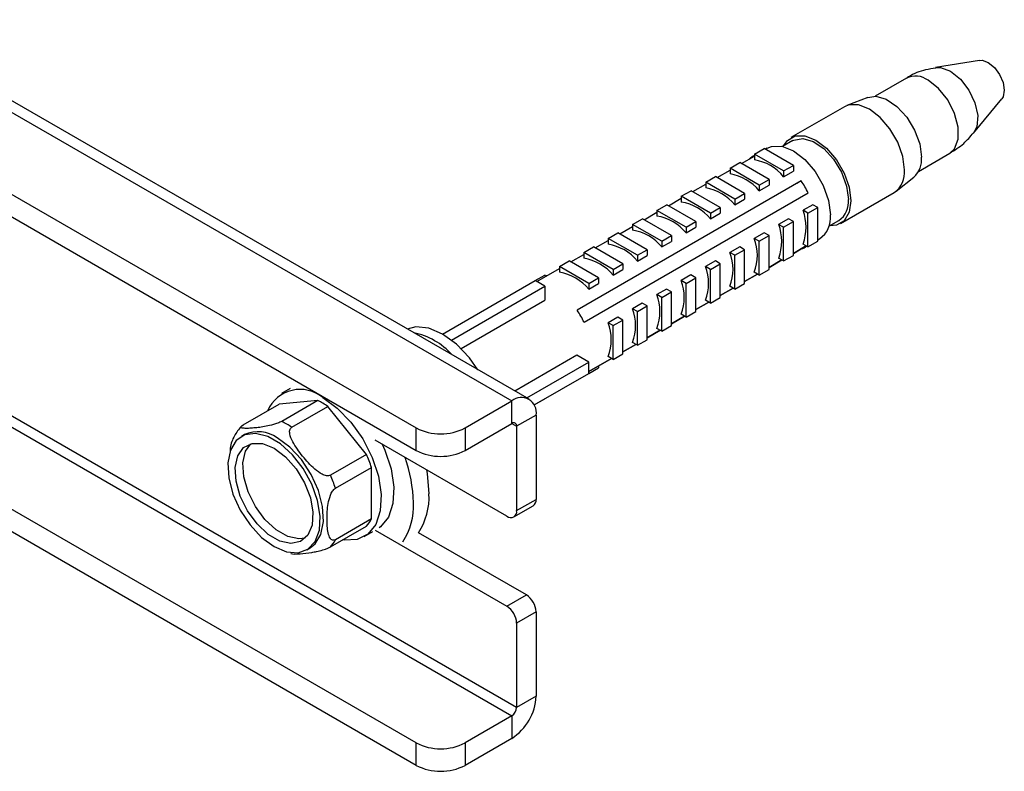
# Paper-space layout '_Isometric' of a CAD drawing. Units: millimetres. Extents: x -205 to 292, y -475 to 471.
# Drawn here: x 221 to 292, y 204 to 259 of the extents above; entities that cross this region are included whole.
import ezdxf

# ---------------------------------------------------------------- set-up
doc = ezdxf.new("R2010")
doc.units = ezdxf.units.MM

psp = doc.layouts.new('_Isometric')

# ---------------------------------------------------------------- linework, layer by layer
at = {"color": 7, "linetype": 'Continuous', "lineweight": 25}
for p, q in [((257.93, 231.23), (210.2, 258.784)), ((208.95, 258.66), (256.68, 231.106)), ((290.626, 255.828), (287.441, 255.302)), ((203.788, 255.68), (249.75, 229.147)), ((285.317, 254.539), (283.04, 253.224)), ((282.525, 253.143), (280.997, 252.548)), ((290.19, 250.541), (292.238, 253.035)), ((280.831, 252.469), (276.942, 250.223)), ((274.287, 249.025), (274.994, 249.433)), ((277.115, 248.208), (274.994, 249.433)), ((275.215, 249.458), (275.083, 249.381)), ((277.067, 250.007), (276.337, 249.586)), ((273.348, 248.342), (274.287, 248.884)), ((274.287, 248.922), (274.155, 248.845)), ((276.408, 247.8), (274.287, 249.025)), ((274.287, 249.025), (274.287, 248.609)), ((286.19, 247.768), (288.466, 249.083)), ((272.519, 248.004), (273.226, 248.412)), ((274.64, 246.78), (272.519, 248.004)), ((272.519, 248.004), (272.519, 247.589)), ((275.347, 247.188), (273.226, 248.412)), ((276.408, 247.8), (277.115, 248.208)), ((277.115, 248.208), (277.115, 247.793)), ((270.751, 246.984), (271.458, 247.392)), ((273.58, 246.167), (271.458, 247.392)), ((271.581, 247.321), (272.519, 247.863)), ((276.408, 247.8), (276.408, 247.385)), ((276.408, 247.385), (277.115, 247.793)), ((284.583, 246.337), (285.861, 247.363)), ((216.021, 246.985), (249.75, 227.514)), ((277.688, 247.075), (261.425, 237.686)), ((269.813, 246.301), (270.751, 246.843)), ((272.873, 245.759), (270.751, 246.984)), ((270.751, 246.984), (270.751, 246.568)), ((274.64, 246.78), (275.347, 247.188)), ((274.64, 246.78), (274.64, 246.364)), ((274.64, 246.364), (275.347, 246.773)), ((275.347, 247.188), (275.347, 246.773)), ((277.688, 247.075), (277.36, 246.886)), ((261.925, 236.82), (278.188, 246.209)), ((268.045, 245.28), (268.983, 245.822)), ((268.983, 245.963), (269.691, 246.371)), ((271.105, 244.739), (268.983, 245.963)), ((268.983, 245.963), (268.983, 245.548)), ((271.812, 245.147), (269.691, 246.371)), ((272.873, 245.759), (273.58, 246.167)), ((273.58, 246.167), (273.58, 245.752)), ((280.541, 243.988), (284.43, 246.233)), ((267.216, 244.943), (267.923, 245.351)), ((270.044, 244.126), (267.923, 245.351)), ((271.105, 244.739), (271.812, 245.147)), ((271.812, 245.147), (271.812, 244.732)), ((272.873, 245.759), (272.873, 245.344)), ((272.873, 245.344), (273.58, 245.752)), ((278.523, 245.354), (277.816, 244.946)), ((278.176, 244.738), (278.883, 245.146)), ((278.883, 245.146), (278.523, 245.354)), ((278.883, 242.697), (278.883, 245.146)), ((266.277, 244.26), (267.216, 244.802)), ((269.337, 243.718), (267.216, 244.943)), ((267.216, 244.943), (267.216, 244.527)), ((271.105, 244.739), (271.105, 244.323)), ((271.105, 244.323), (271.812, 244.732)), ((278.176, 244.738), (277.816, 244.946)), ((278.176, 242.289), (278.176, 244.738)), ((264.509, 243.239), (265.448, 243.781)), ((265.448, 243.922), (266.155, 244.33)), ((267.569, 242.698), (265.448, 243.922)), ((265.448, 243.922), (265.448, 243.507)), ((268.276, 243.106), (266.155, 244.33)), ((269.337, 243.718), (270.044, 244.126)), ((269.337, 243.718), (269.337, 243.303)), ((269.337, 243.303), (270.044, 243.711)), ((270.044, 244.126), (270.044, 243.711)), ((276.756, 244.334), (276.048, 243.925)), ((276.408, 243.718), (276.048, 243.925)), ((276.408, 243.718), (277.115, 244.126)), ((276.408, 241.268), (276.408, 243.718)), ((277.115, 244.126), (276.756, 244.334)), ((277.115, 241.676), (277.115, 244.126)), ((279.687, 243.783), (280.416, 244.204)), ((263.68, 242.902), (264.387, 243.31)), ((266.509, 242.085), (264.387, 243.31)), ((267.569, 242.698), (268.276, 243.106)), ((268.276, 243.106), (268.276, 242.691)), ((274.988, 243.313), (274.281, 242.905)), ((274.64, 242.697), (275.347, 243.105)), ((275.347, 243.105), (274.988, 243.313)), ((275.347, 240.656), (275.347, 243.105)), ((261.912, 241.881), (262.619, 242.289)), ((264.741, 241.065), (262.619, 242.289)), ((262.742, 242.219), (263.68, 242.761)), ((265.801, 241.677), (263.68, 242.902)), ((263.68, 242.902), (263.68, 242.486)), ((267.569, 242.698), (267.569, 242.282)), ((267.569, 242.282), (268.276, 242.691)), ((273.22, 242.293), (272.513, 241.884)), ((273.58, 242.085), (273.22, 242.293)), ((274.64, 242.697), (274.281, 242.905)), ((274.64, 240.247), (274.64, 242.697)), ((278.054, 242.359), (277.115, 241.817)), ((278.176, 242.289), (277.816, 242.496)), ((277.954, 242.264), (278.087, 242.34)), ((278.176, 242.289), (278.883, 242.697)), ((278.883, 242.8), (279.015, 242.876)), ((260.974, 241.198), (261.912, 241.74)), ((264.034, 240.657), (261.912, 241.881)), ((261.912, 241.881), (261.912, 241.466)), ((265.801, 241.677), (266.509, 242.085)), ((265.801, 241.677), (265.801, 241.262)), ((265.801, 241.262), (266.509, 241.67)), ((266.509, 242.085), (266.509, 241.67)), ((272.873, 241.677), (272.513, 241.884)), ((272.873, 241.677), (273.58, 242.085)), ((272.873, 239.227), (272.873, 241.677)), ((273.58, 239.635), (273.58, 242.085)), ((276.408, 241.268), (277.115, 241.676)), ((276.408, 241.268), (277.115, 241.676)), ((277.115, 241.817), (277.688, 242.148)), ((277.688, 242.148), (277.688, 242.148)), ((260.145, 240.861), (260.852, 241.269)), ((262.266, 239.636), (260.145, 240.861)), ((260.145, 240.861), (260.145, 240.445)), ((262.973, 240.044), (260.852, 241.269)), ((264.034, 240.657), (264.741, 241.065)), ((264.741, 241.065), (264.741, 240.65)), ((271.452, 241.272), (270.745, 240.864)), ((271.105, 240.656), (270.745, 240.864)), ((271.105, 240.656), (271.812, 241.064)), ((271.812, 241.064), (271.452, 241.272)), ((271.812, 238.614), (271.812, 241.064)), ((276.286, 241.339), (275.347, 240.797)), ((275.347, 240.797), (276.286, 241.339)), ((276.408, 241.268), (276.048, 241.476)), ((276.408, 241.268), (276.286, 241.338)), ((258.377, 239.84), (259.084, 240.248)), ((258.499, 239.77), (260.145, 240.72)), ((259.206, 240.178), (259.084, 240.248)), ((264.034, 240.657), (264.034, 240.241)), ((264.034, 240.241), (264.741, 240.65)), ((269.684, 240.252), (268.977, 239.843)), ((270.044, 240.044), (269.684, 240.252)), ((271.105, 238.206), (271.105, 240.656)), ((274.518, 240.318), (273.58, 239.776)), ((273.58, 239.776), (274.518, 240.318)), ((274.64, 240.248), (274.281, 240.455)), ((274.64, 240.247), (274.518, 240.318)), ((274.64, 240.248), (275.347, 240.656)), ((274.64, 240.247), (275.347, 240.656)), ((251.659, 235.962), (258.377, 239.84)), ((252.311, 235.522), (259.084, 239.432)), ((259.084, 239.432), (258.377, 239.84)), ((259.084, 239.432), (259.084, 238.425)), ((262.266, 239.636), (262.973, 240.044)), ((262.266, 239.636), (262.266, 239.221)), ((262.266, 239.221), (262.973, 239.629)), ((262.973, 240.044), (262.973, 239.629)), ((269.337, 239.636), (268.977, 239.843)), ((269.337, 239.636), (270.044, 240.044)), ((269.337, 237.186), (269.337, 239.636)), ((270.044, 237.594), (270.044, 240.044)), ((272.873, 239.227), (272.513, 239.435)), ((272.873, 239.227), (273.58, 239.635)), ((272.873, 239.227), (273.58, 239.635)), ((267.917, 239.231), (267.21, 238.823)), ((267.569, 238.615), (267.21, 238.823)), ((267.569, 238.615), (268.276, 239.023)), ((268.276, 239.023), (267.917, 239.231)), ((268.276, 236.573), (268.276, 239.023)), ((272.75, 239.298), (271.812, 238.756)), ((271.812, 238.756), (272.751, 239.298)), ((272.873, 239.227), (272.75, 239.297)), ((253, 234.913), (259.084, 238.425)), ((266.149, 238.211), (265.442, 237.802)), ((265.801, 237.595), (266.509, 238.003)), ((266.509, 238.003), (266.149, 238.211)), ((266.509, 235.553), (266.509, 238.003)), ((267.569, 236.165), (267.569, 238.615)), ((270.983, 238.277), (270.044, 237.735)), ((270.044, 237.735), (270.983, 238.277)), ((271.105, 238.207), (270.745, 238.414)), ((271.105, 238.206), (270.983, 238.277)), ((271.105, 238.207), (271.812, 238.615)), ((271.105, 238.206), (271.812, 238.614)), ((265.801, 237.595), (265.442, 237.802)), ((265.801, 235.145), (265.801, 237.595)), ((269.215, 237.257), (268.276, 236.715)), ((268.276, 236.715), (269.215, 237.257)), ((269.337, 237.186), (268.977, 237.394)), ((269.337, 237.186), (269.215, 237.256)), ((269.337, 237.186), (270.044, 237.594)), ((269.337, 237.186), (270.044, 237.594)), ((264.381, 237.19), (263.674, 236.782)), ((264.034, 236.574), (263.674, 236.782)), ((264.034, 236.574), (264.741, 236.982)), ((264.034, 234.124), (264.034, 236.574)), ((264.741, 236.982), (264.381, 237.19)), ((264.741, 234.532), (264.741, 236.982)), ((267.569, 236.166), (268.276, 236.574)), ((267.569, 236.165), (268.276, 236.573)), ((267.447, 236.236), (266.509, 235.694)), ((266.509, 235.694), (267.447, 236.236)), ((267.569, 236.166), (267.21, 236.373)), ((267.569, 236.165), (267.447, 236.236)), ((265.679, 235.216), (264.741, 234.674)), ((264.741, 234.674), (265.679, 235.215)), ((265.801, 235.145), (265.442, 235.353)), ((265.801, 235.145), (265.679, 235.215)), ((265.801, 235.145), (266.509, 235.553)), ((265.801, 235.145), (266.509, 235.553)), ((261.394, 234.424), (256.895, 231.827)), ((262.266, 233.921), (261.394, 234.424)), ((264.034, 234.125), (264.741, 234.533)), ((264.034, 234.124), (264.741, 234.532)), ((257.767, 231.324), (262.266, 233.921)), ((263.912, 234.195), (262.266, 233.245)), ((262.266, 233.245), (263.912, 234.195)), ((262.266, 233.104), (262.266, 233.921)), ((264.034, 234.125), (263.674, 234.332)), ((264.034, 234.124), (263.911, 234.195)), ((258.301, 230.815), (262.266, 233.104)), ((262.266, 233.104), (262.973, 233.512)), ((262.266, 233.104), (262.266, 233.104)), ((262.973, 233.653), (262.973, 233.512)), ((240.599, 232.014), (239.962, 231.647)), ((237.175, 229.371), (239.791, 230.881)), ((242.597, 231.132), (239.791, 230.881)), ((242.597, 231.132), (239.981, 229.622)), ((253.286, 229.147), (256.68, 231.106)), ((256.68, 229.473), (256.68, 231.106)), ((258.301, 230.815), (259.084, 231.267)), ((259.084, 231.267), (259.084, 231.267)), ((249.75, 206.284), (208.434, 230.135)), ((240.71, 229.201), (243.327, 230.711)), ((246.133, 227.22), (243.327, 230.711)), ((253.286, 227.514), (256.68, 229.473)), ((258.448, 230.085), (257.033, 229.269)), ((258.448, 230.085), (258.448, 223.961)), ((249.75, 227.514), (249.75, 229.147)), ((253.286, 229.147), (253.286, 227.514)), ((257.033, 229.269), (257.033, 223.145)), ((237.286, 228.659), (237.052, 228.523)), ((256.326, 222.736), (246.761, 228.259)), ((246.133, 227.22), (243.516, 225.71)), ((243.881, 224.77), (246.497, 226.28)), ((246.497, 222.539), (246.497, 226.28)), ((249.75, 204.65), (216.021, 224.122)), ((257.033, 223.145), (258.448, 223.961)), ((256.826, 222.687), (258.24, 223.503)), ((246.497, 222.539), (243.881, 221.028)), ((243.516, 220.509), (246.133, 222.02)), ((245.962, 221.254), (246.598, 221.622)), ((246.761, 221.726), (256.326, 216.204)), ((257.74, 217.021), (249.911, 221.54)), ((241.801, 220.296), (242.036, 220.431)), ((256.326, 216.204), (257.74, 217.021)), ((258.448, 215.796), (257.033, 214.979)), ((258.448, 215.796), (258.448, 209.672)), ((257.033, 214.979), (257.033, 208.855)), ((258.448, 209.672), (257.033, 208.855)), ((256.68, 208.243), (253.286, 206.284)), ((256.68, 208.243), (256.68, 206.61)), ((256.68, 206.61), (253.286, 204.65)), ((249.75, 204.65), (249.75, 206.284)), ((253.286, 206.284), (253.286, 204.65))]:
    psp.add_line(p, q, dxfattribs=at)
at = {"color": 8, "linetype": 'Continuous', "lineweight": 25}
for p, q in [((213.595, 233.115), (256.68, 208.243)), ((257.033, 208.855), (214.303, 233.523)), ((256.68, 229.473), (257.033, 229.269))]:
    psp.add_line(p, q, dxfattribs=at)
at = {"color": 7, "linetype": 'Continuous', "lineweight": 25, "flags": 128}
for points in [[(290.626, 255.828), (290.811, 255.833), (291.257, 255.678)], [(291.257, 255.678), (291.704, 255.318), (292.082, 254.807), (292.335, 254.224), (292.424, 253.657), (292.335, 253.193), (292.238, 253.035)], [(282.525, 253.143), (283.093, 253.222), (283.849, 253.006), (284.626, 252.483), (285.34, 251.709), (285.914, 250.768), (286.285, 249.762), (286.414, 248.8)], [(285.176, 247.881), (285.052, 248.862), (284.69, 249.89), (284.127, 250.865), (283.417, 251.692), (282.631, 252.29), (281.844, 252.601), (281.134, 252.593), (280.831, 252.469)], [(276.408, 249.626), (276.682, 250.022), (277.245, 250.348), (277.955, 250.355), (278.741, 250.045), (279.528, 249.447), (280.238, 248.62), (280.801, 247.645), (281.162, 246.616), (281.287, 245.636)], [(277.067, 250.007), (277.137, 250.044), (277.79, 250.16), (278.546, 249.945), (279.323, 249.422), (280.037, 248.648), (280.611, 247.707), (280.982, 246.7), (281.11, 245.738)], [(275.215, 249.458), (275.536, 249.589), (276.285, 249.597), (277.115, 249.27), (277.945, 248.638), (278.695, 247.765), (279.289, 246.736), (279.671, 245.65), (279.802, 244.616)], [(281.287, 245.636), (281.162, 244.8), (280.801, 244.189), (280.238, 243.864), (279.757, 243.824)], [(254.222, 233.37), (253.604, 234.238), (252.666, 235.228), (251.659, 235.962), (250.653, 236.39), (249.715, 236.483), (249.097, 236.329)], [(242.962, 231.35), (244.017, 230.587), (245.006, 229.564), (245.866, 228.345), (246.544, 227.008), (246.997, 225.635), (247.196, 224.314), (247.129, 223.127), (246.801, 222.148), (246.231, 221.44), (245.456, 221.047), (244.524, 220.994), (244.389, 221.013)], [(239.426, 220.531), (240.333, 220.152), (241.172, 220.088), (241.881, 220.345), (242.409, 220.904), (242.715, 221.722), (242.777, 222.74), (242.591, 223.881), (242.17, 225.062), (241.546, 226.195), (240.764, 227.195), (239.884, 227.988), (238.969, 228.516), (238.088, 228.739), (237.307, 228.642), (236.682, 228.23), (236.262, 227.535), (236.075, 226.609), (236.138, 225.519), (236.444, 224.347), (236.972, 223.179), (237.681, 222.103), (238.52, 221.198), (239.426, 220.531)], [(239.426, 227.676), (240.26, 227.049), (241.02, 226.188), (241.638, 225.169), (242.059, 224.083), (242.247, 223.025), (242.184, 222.091), (241.876, 221.362), (241.35, 220.905), (240.654, 220.758), (239.848, 220.936), (239.005, 221.423), (238.199, 222.175), (237.503, 223.126), (236.977, 224.191), (236.669, 225.275), (236.606, 226.282), (236.793, 227.123), (237.215, 227.723), (237.833, 228.028), (238.593, 228.012), (239.426, 227.676)], [(241.689, 221.143), (241.219, 221.085), (240.414, 221.263), (239.57, 221.75), (238.765, 222.502), (238.068, 223.452), (237.543, 224.517), (237.235, 225.601), (237.172, 226.608), (237.359, 227.449), (237.729, 228.002)], [(242.036, 220.431), (242.405, 220.724), (242.826, 221.419), (243.012, 222.346), (242.949, 223.436), (242.643, 224.608), (242.116, 225.775), (241.406, 226.851), (240.567, 227.757), (239.661, 228.424)], [(247.275, 227.961), (247.463, 227.538), (247.916, 226.166), (248.115, 224.844), (248.049, 223.657), (247.72, 222.679), (247.15, 221.971), (247.043, 221.89)], [(250.49, 226.106), (250.537, 225.849), (250.669, 224.369)]]:
    psp.add_lwpolyline(points, dxfattribs=at)
at = {"color": 8, "linetype": 'Continuous', "lineweight": 25, "flags": 128}
for points in [[(287.44, 255.301), (287.799, 255.305), (288.517, 255.046)], [(288.517, 255.046), (289.235, 254.476), (289.857, 253.673), (290.297, 252.745), (290.497, 251.818), (290.43, 251.016), (290.189, 250.54)], [(288.466, 249.083), (288.82, 249.411), (289.085, 250.098), (289.085, 250.991), (288.82, 251.983), (288.323, 252.954), (287.653, 253.788), (286.891, 254.383)]]:
    psp.add_lwpolyline(points, dxfattribs=at)
at = {"color": 8, "linetype": 'Continuous', "lineweight": 25}
psp.add_arc((285.979, 253.194), 1.499, 52.48526, 116.20428, dxfattribs=at)
at = {"color": 7, "linetype": 'Continuous', "lineweight": 25}
for centre, radius, start, end in [((274.794, 247.738), 1.279, 113.3682, 133.04692), ((284.75, 248.615), 1.674, 311.60044, 6.3415), ((273.702, 245.147), 3.512, 39.59202, 80.41335), ((271.934, 244.126), 3.512, 39.59202, 80.41335), ((283.44, 247.674), 1.749, 304.5077, 6.80448), ((270.166, 243.106), 3.512, 39.59202, 80.41335), ((272.274, 243.372), 6.559, 25.62816, 34.37184), ((268.399, 242.085), 3.512, 39.59202, 80.41335), ((279.511, 245.538), 1.611, 304.16563, 7.14655), ((266.631, 241.065), 3.512, 39.59202, 80.41335), ((274.524, 243.721), 3.513, 339.5926, 20.4074), ((277.969, 244.397), 1.846, 304.5077, 6.80448), ((272.756, 242.701), 3.513, 339.5926, 20.4074), ((264.863, 240.044), 3.512, 39.59202, 80.41335), ((263.095, 239.024), 3.512, 39.59202, 80.41335), ((270.989, 241.68), 3.513, 339.5926, 20.4074), ((277.316, 243.369), 1.277, 286.94803, 306.66391), ((269.221, 240.66), 3.513, 339.5926, 20.4074), ((261.328, 238.003), 3.512, 39.59202, 80.41335), ((267.453, 239.639), 3.513, 339.5926, 20.4074), ((259.56, 236.983), 3.512, 39.59202, 80.41335), ((265.685, 238.619), 3.513, 339.5926, 20.4074), ((263.917, 237.598), 3.513, 339.5926, 20.4074), ((256.011, 233.983), 6.559, 25.62816, 34.37184), ((262.15, 236.578), 3.513, 339.5926, 20.4074), ((260.382, 235.557), 3.513, 339.5926, 20.4074), ((248.531, 231.064), 5.101, 41.67268, 78.33269), ((241.319, 229.378), 2.566, 50.18672, 156.41145), ((240.381, 226.451), 5.179, 55.33953, 64.66585), ((257.37, 230.26), 1.092, 350.78596, 129.20329), ((237.765, 224.941), 5.179, 55.33953, 64.66585), ((256.818, 229.304), 0.218, 350.78596, 129.20329), ((238.272, 226.507), 2.367, 54.07057, 114.61897), ((251.518, 232.558), 3.843, 242.60967, 297.39033), ((251.518, 230.925), 3.843, 242.60967, 297.39033), ((238.05, 223.543), 8.88, 17.95179, 24.45957), ((239.085, 223.492), 10.455, 1.22277, 19.62816), ((235.433, 222.033), 8.88, 17.95179, 24.45957), ((244.8, 223.469), 4.744, 327.0238, 2.97847), ((245.932, 224.122), 4.744, 327.0238, 2.97847), ((257.972, 223.901), 0.48, 304.05635, 7.25583), ((256.602, 223.075), 0.437, 230.79671, 9.21404), ((244.517, 223.543), 2.221, 316.69178, 333.10688), ((241.9, 222.033), 2.221, 316.69178, 333.10688), ((256.912, 215.726), 1.537, 2.60548, 57.39452), ((255.498, 214.909), 1.537, 2.60548, 57.39452), ((254.609, 209.846), 3.842, 302.60548, 357.39452), ((256.266, 208.89), 0.768, 302.60548, 357.39452), ((251.518, 209.695), 3.843, 242.60967, 297.39033), ((251.518, 208.062), 3.843, 242.60967, 297.39033)]:
    psp.add_arc(centre, radius, start, end, dxfattribs=at)
for points, knots in [([(287.454, 255.27), (287.208, 255.232), (286.527, 255.126), (285.792, 254.854), (285.377, 254.56), (285.327, 254.524)], [0, 0, 0, 0, 0.332132, 0.918626, 1, 1, 1, 1]), ([(288.459, 249.099), (288.814, 249.317), (289.469, 249.717), (289.956, 250.298), (290.179, 250.564)], [0, 0, 0, 0, 0.542769, 1, 1, 1, 1]), ([(239.981, 229.622), (239.901, 229.576), (239.797, 229.53), (239.589, 229.452), (239.486, 229.419), (239.192, 229.334), (239.013, 229.295), (238.684, 229.232), (238.531, 229.209), (238.239, 229.17), (238.098, 229.155), (237.83, 229.131), (237.702, 229.122), (237.46, 229.113), (237.347, 229.113), (237.154, 229.129), (237.072, 229.145), (237.018, 229.199), (237.012, 229.222), (237.05, 229.285), (237.096, 229.325), (237.175, 229.371)], [0, 0, 0, 0, 0.0625, 0.0625, 0.125, 0.125, 0.25, 0.25, 0.375, 0.375, 0.5, 0.5, 0.625, 0.625, 0.75, 0.75, 0.875, 0.875, 0.9375, 0.9375, 1, 1, 1, 1]), ([(237.042, 229.262), (236.866, 229.041), (236.504, 228.584), (236.261, 227.935), (236.235, 227.519), (236.23, 227.435)], [0, 0, 0, 0, 0.428364, 0.884986, 1, 1, 1, 1]), ([(243.516, 225.71), (243.437, 225.664), (243.332, 225.657), (243.125, 225.692), (243.021, 225.733), (242.728, 225.88), (242.549, 226.016), (242.22, 226.302), (242.067, 226.455), (241.774, 226.772), (241.634, 226.936), (241.366, 227.27), (241.237, 227.44), (240.996, 227.788), (240.882, 227.966), (240.689, 228.332), (240.607, 228.52), (240.553, 228.805), (240.548, 228.902), (240.585, 229.076), (240.631, 229.155), (240.71, 229.201)], [0, 0, 0, 0, 0.0625, 0.0625, 0.125, 0.125, 0.25, 0.25, 0.375, 0.375, 0.5, 0.5, 0.625, 0.625, 0.75, 0.75, 0.875, 0.875, 0.9375, 0.9375, 1, 1, 1, 1]), ([(243.881, 221.028), (243.802, 220.983), (243.727, 220.978), (243.604, 221.021), (243.556, 221.065), (243.436, 221.228), (243.389, 221.375), (243.32, 221.684), (243.3, 221.849), (243.274, 222.188), (243.269, 222.363), (243.269, 222.72), (243.274, 222.904), (243.3, 223.276), (243.32, 223.467), (243.389, 223.857), (243.437, 224.059), (243.556, 224.357), (243.604, 224.458), (243.696, 224.596), (243.73, 224.64), (243.803, 224.715), (243.842, 224.748), (243.881, 224.77)], [0, 0, 0, 0, 0.0625, 0.0625, 0.125, 0.125, 0.25, 0.25, 0.375, 0.375, 0.5, 0.5, 0.625, 0.625, 0.75, 0.75, 0.875, 0.875, 0.9375, 0.9375, 0.96875, 0.96875, 1, 1, 1, 1]), ([(240.642, 220.039), (240.648, 220.035), (240.752, 219.97), (241.322, 220.015), (241.953, 220.072), (242.527, 220.176), (242.868, 220.258), (243.168, 220.354), (243.352, 220.425), (243.466, 220.481), (243.509, 220.505), (243.516, 220.509)], [0, 0, 0, 0, 0.020111, 0.324485, 0.627934, 0.734582, 0.859377, 0.90882, 0.95868, 0.992794, 1, 1, 1, 1])]:
    psp.add_open_spline(points, degree=3, knots=knots, dxfattribs=at)

doc.saveas('drawing.dxf')
